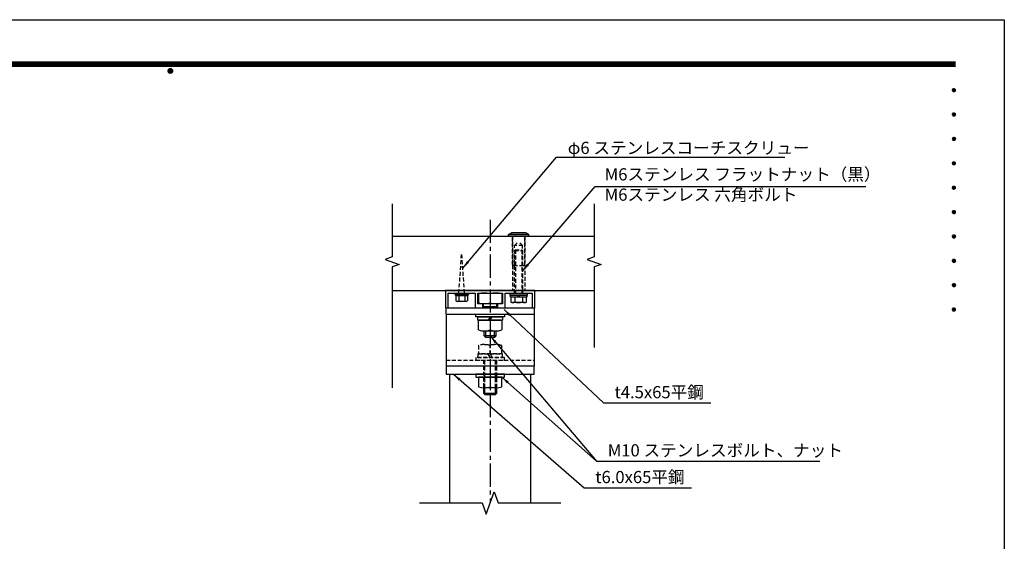
# Model space of a CAD drawing. Extents: x 0 to 6300, y 0 to 4455.
# Drawn here: x 2665 to 6300, y 2529 to 4455 of the extents above; entities that cross this region are included whole.
import ezdxf
from ezdxf.enums import TextEntityAlignment as Align

# ---------------------------------------------------------------- set-up
doc = ezdxf.new("R2010")
doc.units = 0
doc.header["$LTSCALE"] = 4.5
doc.linetypes.add('CENTER2', pattern=[28.575, 19.05, -3.175, 3.175, -3.175])
doc.linetypes.add('HIDDEN2', pattern=[4.7625, 3.175, -1.5875])
doc.layers.get('0').update_dxf_attribs({"linetype": 'CONTINUOUS'})
doc.layers.get('DEFPOINTS').update_dxf_attribs({"linetype": 'CONTINUOUS'})
for name, color, linetype in [('P001', 131, 'CONTINUOUS'), ('P002', 181, 'CONTINUOUS'), ('P003', 231, 'CONTINUOUS'), ('P004', 41, 'CONTINUOUS'), ('P005', 91, 'CONTINUOUS'), ('P901', 135, 'CONTINUOUS'), ('P904', 45, 'CONTINUOUS'), ('P920', 125, 'CONTINUOUS'), ('P_1CENTER', 2, 'CONTINUOUS'), ('P_2DIM', 6, 'CONTINUOUS'), ('P_3TEXT', 60, 'CONTINUOUS'), ('P_5DRAWFRAME', 104, 'CONTINUOUS')]:
    doc.layers.add(name, color=color, linetype=linetype)
doc.styles.add('BIGFONT', font='simplex.shx', dxfattribs={"bigfont": 'bigfont.shx'})
doc.dimstyles.new('DIMBIGFONT$7', dxfattribs={"dimscale": 15, "dimtxt": 3, "dimasz": 2, "dimexe": 1.5, "dimexo": 3, "dimgap": 0.75, "dimtad": 1, "dimdec": 1, "dimdsep": 46, "dimtxsty": 'BIGFONT', "dimsah": 1, "dimcen": 0, "dimclrt": 230, "dimadec": 0, "dimazin": 0, "dimtfac": 0.6, "dimtdec": 1, "dimtofl": 0, "dimtmove": 0, "dimatfit": 3, "dimfxl": 0, "dimtvp": 1, "dimtolj": 1, "dimarcsym": 0})

# ---------------------------------------------------------------- blocks, each defined once
blk = doc.blocks.new('DFP3')
at = {"color": 0}
for p, q in [((21.5, 286.6), (408, 286.6)), ((21.5, 286.55), (408, 286.55)), ((21.5, 286.5), (408, 286.5)), ((21.5, 286.45), (408, 286.45)), ((21.5, 286.4), (408, 286.4)), ((408, 286.35), (21.5, 286.35)), ((21.5, 286.3), (408, 286.3)), ((408, 286.25), (21.5, 286.25)), ((21.5, 286.2), (408, 286.2)), ((408, 286.15), (21.5, 286.15)), ((21.5, 286.1), (408, 286.1)), ((21.5, 286.05), (408, 286.05)), ((21.5, 286), (408, 286)), ((21.5, 285.95), (408, 285.95)), ((21.5, 285.9), (408, 285.9)), ((21.5, 285.85), (408, 285.85)), ((21.5, 285.8), (408, 285.8)), ((21.5, 285.75), (408, 285.75)), ((21.5, 285.7), (408, 285.7)), ((408, 285.65), (21.5, 285.65)), ((21.5, 285.6), (408, 285.6)), ((214.15, 284.4), (214.75, 285)), ((214.15, 284.33), (214.82, 285)), ((214.15, 284.48), (214.67, 285)), ((214.15, 284.47), (214.82, 283.8)), ((214.15, 284.4), (214.75, 283.8)), ((214.15, 284.32), (214.67, 283.8)), ((214.16, 284.27), (214.88, 284.99)), ((214.16, 284.53), (214.88, 283.81)), ((214.17, 284.56), (214.59, 284.98)), ((214.17, 284.24), (214.59, 283.82)), ((214.18, 284.22), (214.93, 284.97)), ((214.18, 284.58), (214.93, 283.83)), ((214.2, 284.17), (214.98, 284.95)), ((214.2, 284.63), (214.98, 283.85)), ((214.22, 284.12), (215.03, 284.93)), ((214.22, 284.68), (214.47, 284.93)), ((214.22, 284.68), (215.03, 283.87)), ((214.22, 284.12), (214.47, 283.87)), ((214.25, 284.07), (215.08, 284.9)), ((214.25, 284.73), (215.08, 283.9)), ((214.28, 284.03), (215.12, 284.87)), ((214.28, 284.77), (215.12, 283.93)), ((214.31, 283.99), (215.16, 284.84)), ((214.31, 284.81), (215.16, 283.96)), ((214.34, 284.84), (215.19, 283.99)), ((214.34, 283.96), (215.19, 284.81)), ((214.38, 284.87), (215.22, 284.03)), ((214.38, 283.93), (215.22, 284.77)), ((214.42, 284.9), (215.25, 284.07)), ((214.42, 283.9), (215.25, 284.73)), ((214.47, 284.93), (215.28, 284.12)), ((214.47, 283.87), (215.28, 284.68)), ((214.52, 284.95), (215.3, 284.17)), ((214.52, 283.85), (215.3, 284.63)), ((214.57, 284.97), (215.32, 284.22)), ((214.57, 283.83), (215.32, 284.58)), ((214.62, 284.99), (215.34, 284.27)), ((214.62, 283.81), (215.34, 284.53)), ((214.68, 285), (215.35, 284.33)), ((214.68, 283.8), (215.35, 284.47)), ((214.75, 285), (215.35, 284.4)), ((214.75, 283.8), (215.35, 284.4)), ((214.83, 284.99), (215.34, 284.48)), ((214.83, 283.81), (215.34, 284.32)), ((214.92, 284.98), (215.33, 284.57)), ((214.92, 283.82), (215.33, 284.23)), ((215.04, 284.93), (215.28, 284.69)), ((215.04, 283.87), (215.28, 284.11)), ((407.2, 279.65), (407.6, 280.05)), ((407.2, 279.65), (407.6, 279.25)), ((407.21, 279.73), (407.52, 280.04)), ((407.21, 279.58), (407.67, 280.04)), ((407.21, 279.72), (407.67, 279.26)), ((407.21, 279.57), (407.52, 279.26)), ((407.22, 279.53), (407.72, 280.03)), ((407.22, 279.77), (407.72, 279.27)), ((407.24, 279.48), (407.77, 280.01)), ((407.24, 279.82), (407.77, 279.29)), ((407.25, 279.84), (407.41, 280)), ((407.25, 279.46), (407.41, 279.3)), ((407.26, 279.43), (407.82, 279.99)), ((407.26, 279.87), (407.82, 279.31)), ((407.29, 279.39), (407.86, 279.96)), ((407.29, 279.91), (407.86, 279.34)), ((407.33, 279.94), (407.89, 279.38)), ((407.33, 279.36), (407.89, 279.92)), ((407.37, 279.98), (407.93, 279.42)), ((407.37, 279.32), (407.93, 279.88)), ((407.41, 280), (407.95, 279.46)), ((407.41, 279.3), (407.95, 279.84)), ((407.46, 280.03), (407.98, 279.51)), ((407.46, 279.27), (407.98, 279.79)), ((407.52, 280.04), (407.99, 279.57)), ((407.52, 279.26), (407.99, 279.73)), ((407.58, 280.05), (408, 279.63)), ((407.58, 279.25), (408, 279.67)), ((407.65, 280.05), (408, 279.7)), ((407.65, 279.25), (408, 279.6)), ((407.75, 280.02), (407.97, 279.8)), ((407.75, 279.28), (407.97, 279.5)), ((407.2, 273.65), (407.6, 274.05)), ((407.21, 273.73), (407.52, 274.04)), ((407.21, 273.58), (407.67, 274.04)), ((407.22, 273.53), (407.72, 274.03)), ((407.24, 273.48), (407.77, 274.01)), ((407.25, 273.84), (407.41, 274)), ((407.26, 273.43), (407.82, 273.99)), ((407.26, 273.87), (407.82, 273.31)), ((407.29, 273.39), (407.86, 273.96)), ((407.29, 273.91), (407.86, 273.34)), ((407.33, 273.94), (407.89, 273.38)), ((407.33, 273.36), (407.89, 273.92)), ((407.37, 273.98), (407.93, 273.42)), ((407.37, 273.32), (407.93, 273.88)), ((407.41, 274), (407.95, 273.46)), ((407.46, 274.03), (407.98, 273.51)), ((407.52, 274.04), (407.99, 273.57)), ((407.58, 274.05), (408, 273.63)), ((407.65, 274.05), (408, 273.7)), ((407.75, 274.02), (407.97, 273.8)), ((407.2, 273.65), (407.6, 273.25)), ((407.21, 273.72), (407.67, 273.26)), ((407.21, 273.57), (407.52, 273.26)), ((407.22, 273.77), (407.72, 273.27)), ((407.24, 273.82), (407.77, 273.29)), ((407.25, 273.46), (407.41, 273.3)), ((407.41, 273.3), (407.95, 273.84)), ((407.46, 273.27), (407.98, 273.79)), ((407.52, 273.26), (407.99, 273.73)), ((407.58, 273.25), (408, 273.67)), ((407.65, 273.25), (408, 273.6)), ((407.75, 273.28), (407.97, 273.5)), ((407.2, 267.65), (407.6, 268.05)), ((407.2, 267.65), (407.6, 267.25)), ((407.21, 267.73), (407.52, 268.04)), ((407.21, 267.58), (407.67, 268.04)), ((407.21, 267.72), (407.67, 267.26)), ((407.21, 267.57), (407.52, 267.26)), ((407.22, 267.53), (407.72, 268.03)), ((407.22, 267.77), (407.72, 267.27)), ((407.24, 267.48), (407.77, 268.01)), ((407.24, 267.82), (407.77, 267.29)), ((407.25, 267.84), (407.41, 268)), ((407.25, 267.46), (407.41, 267.3)), ((407.26, 267.43), (407.82, 267.99)), ((407.26, 267.87), (407.82, 267.31)), ((407.29, 267.39), (407.86, 267.96)), ((407.29, 267.91), (407.86, 267.34)), ((407.33, 267.94), (407.89, 267.38)), ((407.33, 267.36), (407.89, 267.92)), ((407.37, 267.98), (407.93, 267.42)), ((407.37, 267.32), (407.93, 267.88)), ((407.41, 268), (407.95, 267.46)), ((407.41, 267.3), (407.95, 267.84)), ((407.46, 268.03), (407.98, 267.51)), ((407.46, 267.27), (407.98, 267.79)), ((407.52, 268.04), (407.99, 267.57)), ((407.52, 267.26), (407.99, 267.73)), ((407.58, 268.05), (408, 267.63)), ((407.58, 267.25), (408, 267.67)), ((407.65, 268.05), (408, 267.7)), ((407.65, 267.25), (408, 267.6)), ((407.75, 268.02), (407.97, 267.8)), ((407.75, 267.28), (407.97, 267.5)), ((407.2, 261.65), (407.6, 262.05)), ((407.21, 261.73), (407.52, 262.04)), ((407.21, 261.58), (407.67, 262.04)), ((407.22, 261.53), (407.72, 262.03)), ((407.22, 261.77), (407.72, 261.27)), ((407.24, 261.48), (407.77, 262.01)), ((407.24, 261.82), (407.77, 261.29)), ((407.25, 261.84), (407.41, 262)), ((407.26, 261.43), (407.82, 261.99)), ((407.26, 261.87), (407.82, 261.31)), ((407.29, 261.39), (407.86, 261.96)), ((407.29, 261.91), (407.86, 261.34)), ((407.33, 261.94), (407.89, 261.38)), ((407.33, 261.36), (407.89, 261.92)), ((407.37, 261.98), (407.93, 261.42)), ((407.37, 261.32), (407.93, 261.88)), ((407.41, 262), (407.95, 261.46)), ((407.41, 261.3), (407.95, 261.84)), ((407.46, 262.03), (407.98, 261.51)), ((407.46, 261.27), (407.98, 261.79)), ((407.52, 262.04), (407.99, 261.57)), ((407.58, 262.05), (408, 261.63)), ((407.65, 262.05), (408, 261.7)), ((407.75, 262.02), (407.97, 261.8)), ((407.2, 261.65), (407.6, 261.25)), ((407.21, 261.72), (407.67, 261.26)), ((407.21, 261.57), (407.52, 261.26)), ((407.25, 261.46), (407.41, 261.3)), ((407.52, 261.26), (407.99, 261.73)), ((407.58, 261.25), (408, 261.67)), ((407.65, 261.25), (408, 261.6)), ((407.75, 261.28), (407.97, 261.5)), ((407.2, 255.65), (407.6, 256.05)), ((407.2, 255.65), (407.6, 255.25)), ((407.21, 255.73), (407.52, 256.04)), ((407.21, 255.58), (407.67, 256.04)), ((407.21, 255.72), (407.67, 255.26)), ((407.21, 255.57), (407.52, 255.26)), ((407.22, 255.53), (407.72, 256.03)), ((407.22, 255.77), (407.72, 255.27)), ((407.24, 255.48), (407.77, 256.01)), ((407.24, 255.82), (407.77, 255.29)), ((407.25, 255.84), (407.41, 256)), ((407.25, 255.46), (407.41, 255.3)), ((407.26, 255.43), (407.82, 255.99)), ((407.26, 255.87), (407.82, 255.31)), ((407.29, 255.39), (407.86, 255.96)), ((407.29, 255.91), (407.86, 255.34)), ((407.33, 255.94), (407.89, 255.38)), ((407.33, 255.36), (407.89, 255.92)), ((407.37, 255.98), (407.93, 255.42)), ((407.37, 255.32), (407.93, 255.88)), ((407.41, 256), (407.95, 255.46)), ((407.41, 255.3), (407.95, 255.84)), ((407.46, 256.03), (407.98, 255.51)), ((407.46, 255.27), (407.98, 255.79)), ((407.52, 256.04), (407.99, 255.57)), ((407.52, 255.26), (407.99, 255.73)), ((407.58, 256.05), (408, 255.63)), ((407.58, 255.25), (408, 255.67)), ((407.65, 256.05), (408, 255.7)), ((407.65, 255.25), (408, 255.6)), ((407.75, 256.02), (407.97, 255.8)), ((407.75, 255.28), (407.97, 255.5)), ((407.2, 249.65), (407.6, 250.05)), ((407.2, 249.65), (407.6, 249.25)), ((407.21, 249.73), (407.52, 250.04)), ((407.21, 249.58), (407.67, 250.04)), ((407.21, 249.72), (407.67, 249.26)), ((407.22, 249.53), (407.72, 250.03)), ((407.22, 249.77), (407.72, 249.27)), ((407.24, 249.48), (407.77, 250.01)), ((407.24, 249.82), (407.77, 249.29)), ((407.25, 249.84), (407.41, 250)), ((407.26, 249.43), (407.82, 249.99)), ((407.26, 249.87), (407.82, 249.31)), ((407.29, 249.39), (407.86, 249.96)), ((407.29, 249.91), (407.86, 249.34)), ((407.33, 249.94), (407.89, 249.38)), ((407.33, 249.36), (407.89, 249.92)), ((407.37, 249.98), (407.93, 249.42)), ((407.37, 249.32), (407.93, 249.88)), ((407.41, 250), (407.95, 249.46)), ((407.41, 249.3), (407.95, 249.84)), ((407.46, 250.03), (407.98, 249.51)), ((407.46, 249.27), (407.98, 249.79)), ((407.52, 250.04), (407.99, 249.57)), ((407.52, 249.26), (407.99, 249.73)), ((407.58, 250.05), (408, 249.63)), ((407.58, 249.25), (408, 249.67)), ((407.65, 250.05), (408, 249.7)), ((407.75, 250.02), (407.97, 249.8)), ((407.21, 249.57), (407.52, 249.26)), ((407.25, 249.46), (407.41, 249.3)), ((407.65, 249.25), (408, 249.6)), ((407.75, 249.28), (407.97, 249.5)), ((407.2, 243.65), (407.6, 244.05)), ((407.2, 243.65), (407.6, 243.25)), ((407.21, 243.73), (407.52, 244.04)), ((407.21, 243.58), (407.67, 244.04)), ((407.21, 243.72), (407.67, 243.26)), ((407.21, 243.57), (407.52, 243.26)), ((407.22, 243.53), (407.72, 244.03)), ((407.22, 243.77), (407.72, 243.27)), ((407.24, 243.48), (407.77, 244.01)), ((407.24, 243.82), (407.77, 243.29)), ((407.25, 243.84), (407.41, 244)), ((407.25, 243.46), (407.41, 243.3)), ((407.26, 243.43), (407.82, 243.99)), ((407.26, 243.87), (407.82, 243.31)), ((407.29, 243.39), (407.86, 243.96)), ((407.29, 243.91), (407.86, 243.34)), ((407.33, 243.94), (407.89, 243.38)), ((407.33, 243.36), (407.89, 243.92)), ((407.37, 243.98), (407.93, 243.42)), ((407.37, 243.32), (407.93, 243.88)), ((407.41, 244), (407.95, 243.46)), ((407.41, 243.3), (407.95, 243.84)), ((407.46, 244.03), (407.98, 243.51)), ((407.46, 243.27), (407.98, 243.79)), ((407.52, 244.04), (407.99, 243.57)), ((407.52, 243.26), (407.99, 243.73)), ((407.58, 244.05), (408, 243.63)), ((407.58, 243.25), (408, 243.67)), ((407.65, 244.05), (408, 243.7)), ((407.65, 243.25), (408, 243.6)), ((407.75, 244.02), (407.97, 243.8)), ((407.75, 243.28), (407.97, 243.5)), ((407.2, 237.65), (407.6, 238.05)), ((407.2, 237.65), (407.6, 237.25)), ((407.21, 237.73), (407.52, 238.04)), ((407.21, 237.58), (407.67, 238.04)), ((407.21, 237.72), (407.67, 237.26)), ((407.21, 237.57), (407.52, 237.26)), ((407.22, 237.53), (407.72, 238.03)), ((407.22, 237.77), (407.72, 237.27)), ((407.24, 237.48), (407.77, 238.01)), ((407.24, 237.82), (407.77, 237.29)), ((407.25, 237.84), (407.41, 238)), ((407.26, 237.43), (407.82, 237.99)), ((407.26, 237.87), (407.82, 237.31)), ((407.29, 237.39), (407.86, 237.96)), ((407.29, 237.91), (407.86, 237.34)), ((407.33, 237.94), (407.89, 237.38)), ((407.33, 237.36), (407.89, 237.92)), ((407.37, 237.98), (407.93, 237.42)), ((407.37, 237.32), (407.93, 237.88)), ((407.41, 238), (407.95, 237.46)), ((407.41, 237.3), (407.95, 237.84)), ((407.46, 238.03), (407.98, 237.51)), ((407.46, 237.27), (407.98, 237.79)), ((407.52, 238.04), (407.99, 237.57)), ((407.52, 237.26), (407.99, 237.73)), ((407.58, 238.05), (408, 237.63)), ((407.58, 237.25), (408, 237.67)), ((407.65, 238.05), (408, 237.7)), ((407.65, 237.25), (408, 237.6)), ((407.75, 238.02), (407.97, 237.8)), ((407.75, 237.28), (407.97, 237.5)), ((407.25, 237.46), (407.41, 237.3)), ((407.2, 231.65), (407.6, 232.05)), ((407.2, 231.65), (407.6, 231.25)), ((407.21, 231.73), (407.52, 232.04)), ((407.21, 231.58), (407.67, 232.04)), ((407.21, 231.72), (407.67, 231.26)), ((407.21, 231.57), (407.52, 231.26)), ((407.22, 231.53), (407.72, 232.03)), ((407.22, 231.77), (407.72, 231.27)), ((407.24, 231.48), (407.77, 232.01)), ((407.24, 231.82), (407.77, 231.29)), ((407.25, 231.84), (407.41, 232)), ((407.25, 231.46), (407.41, 231.3)), ((407.26, 231.43), (407.82, 231.99)), ((407.26, 231.87), (407.82, 231.31)), ((407.29, 231.39), (407.86, 231.96)), ((407.29, 231.91), (407.86, 231.34)), ((407.33, 231.94), (407.89, 231.38)), ((407.33, 231.36), (407.89, 231.92)), ((407.37, 231.98), (407.93, 231.42)), ((407.37, 231.32), (407.93, 231.88)), ((407.41, 232), (407.95, 231.46)), ((407.41, 231.3), (407.95, 231.84)), ((407.46, 232.03), (407.98, 231.51)), ((407.46, 231.27), (407.98, 231.79)), ((407.52, 232.04), (407.99, 231.57)), ((407.52, 231.26), (407.99, 231.73)), ((407.58, 232.05), (408, 231.63)), ((407.58, 231.25), (408, 231.67)), ((407.65, 232.05), (408, 231.7)), ((407.65, 231.25), (408, 231.6)), ((407.75, 232.02), (407.97, 231.8)), ((407.75, 231.28), (407.97, 231.5)), ((407.2, 225.65), (407.6, 226.05)), ((407.2, 225.65), (407.6, 225.25)), ((407.21, 225.73), (407.52, 226.04)), ((407.21, 225.58), (407.67, 226.04)), ((407.21, 225.72), (407.67, 225.26)), ((407.21, 225.57), (407.52, 225.26)), ((407.22, 225.53), (407.72, 226.03)), ((407.22, 225.77), (407.72, 225.27)), ((407.24, 225.48), (407.77, 226.01)), ((407.24, 225.82), (407.77, 225.29)), ((407.25, 225.84), (407.41, 226)), ((407.25, 225.46), (407.41, 225.3)), ((407.26, 225.43), (407.82, 225.99)), ((407.26, 225.87), (407.82, 225.31)), ((407.29, 225.39), (407.86, 225.96)), ((407.29, 225.91), (407.86, 225.34)), ((407.33, 225.94), (407.89, 225.38)), ((407.33, 225.36), (407.89, 225.92)), ((407.37, 225.98), (407.93, 225.42)), ((407.37, 225.32), (407.93, 225.88)), ((407.41, 226), (407.95, 225.46)), ((407.41, 225.3), (407.95, 225.84)), ((407.46, 226.03), (407.98, 225.51)), ((407.46, 225.27), (407.98, 225.79)), ((407.52, 226.04), (407.99, 225.57)), ((407.52, 225.26), (407.99, 225.73)), ((407.58, 226.05), (408, 225.63)), ((407.58, 225.25), (408, 225.67)), ((407.65, 226.05), (408, 225.7)), ((407.65, 225.25), (408, 225.6)), ((407.75, 226.02), (407.97, 225.8)), ((407.75, 225.28), (407.97, 225.5))]:
    blk.add_line(p, q, dxfattribs=at)
at = {"layer": 'DEFPOINTS', "color": 0}
for p, q in [((0, 297), (420, 297)), ((420, 297), (420, 0))]:
    blk.add_line(p, q, dxfattribs=at)
at = {"color": 83, "style": 'BIGFONT', "flags": 8}
for tag, p in [('REV04', (27.26, 27.96)), ('REV03', (27.26, 22.49)), ('REV02', (27.26, 16.49)), ('REV01', (27.26, 11.3))]:
    blk.add_attdef(tag, text='', height=2, dxfattribs=at).set_placement(p, align=Align.BOTTOM_LEFT)
for tag, p in [('R4D', (93.12, 27.96)), ('R4C', (102.25, 27.96)), ('R4A', (111.37, 27.96)), ('R3D', (93.12, 22.49)), ('R3C', (102.25, 22.49)), ('R3A', (111.37, 22.49)), ('R2D', (93.12, 16.49)), ('R2C', (102.25, 16.49)), ('R2A', (111.37, 16.49)), ('R1D', (93.12, 11.3)), ('R1C', (102.25, 11.3)), ('R1A', (111.37, 11.3))]:
    blk.add_attdef(tag, text='', height=2, dxfattribs=at).set_placement(p, align=Align.BOTTOM_CENTER)
at = {"color": 83, "style": 'BIGFONT'}
for tag, height, p in [('PROJECT1', 4, (283.38, 25.6)), ('DATE', 3, (344.68, 25.84)), ('SCALE', 3, (379.68, 25.84)), ('PROJECT2', 4, (284.2, 17.84)), ('PROJECT3', 4, (284.2, 10.57)), ('DWGNO', 3, (358.68, 10.57))]:
    blk.add_attdef(tag, text='', height=height, dxfattribs=at).set_placement(p, align=Align.BOTTOM_CENTER)

msp = doc.modelspace()

# ---------------------------------------------------------------- linework, layer by layer
at = {"layer": 'P001'}
for p, q in [((4239.26, 3368.3), (4564.26, 3368.3)), ((4239.26, 3368.3), (4239.26, 3175.8)), ((4564.26, 3368.3), (4564.26, 3175.8))]:
    msp.add_line(p, q, dxfattribs=at)
for points in [[(4239.26, 3368.3), (4239.26, 3390.8), (4564.26, 3390.8), (4564.26, 3368.3)], [(4239.26, 3368.3), (4564.26, 3368.3)]]:
    msp.add_lwpolyline(points, dxfattribs=at)
at = {"layer": 'P002', "linetype": 'Continuous'}
for p, q in [((4251.78, 3145.8), (4251.78, 2670.72)), ((4551.78, 2670.72), (4551.78, 3145.8))]:
    msp.add_line(p, q, dxfattribs=at)
for points in [[(4564.26, 3168.3), (4564.26, 3175.8), (4239.26, 3175.8), (4239.26, 3168.3)], [(4239.26, 3168.3), (4239.26, 3145.8), (4564.26, 3145.8), (4564.26, 3168.3)]]:
    msp.add_lwpolyline(points, dxfattribs=at)
at = {"layer": 'P003'}
msp.add_lwpolyline([(4429.26, 3390.8), (4456.76, 3390.8), (4456.76, 3445.8), (4556.76, 3445.8), (4556.76, 3390.8), (4566.76, 3390.8), (4566.76, 3455.8), (4236.76, 3455.8), (4236.76, 3390.8), (4246.76, 3390.8), (4246.76, 3445.8), (4346.76, 3445.8), (4346.76, 3390.8), (4374.26, 3390.8), (4374.26, 3405.8), (4356.76, 3405.8), (4356.76, 3445.8), (4446.76, 3445.8), (4446.76, 3405.8), (4429.26, 3405.8)], close=True, dxfattribs=at)
at = {"layer": 'P004'}
for p, q in [((4040.29, 3655.8), (4785.3, 3655.8)), ((4040.29, 3455.8), (4785.3, 3455.8))]:
    msp.add_line(p, q, dxfattribs=at)
at = {"layer": 'P901'}
for p, q in [((4271.26, 3445.8), (4271.26, 3441)), ((4271.26, 3441), (4322.26, 3441)), ((4273.66, 3441), (4273.66, 3436.8)), ((4273.66, 3436.8), (4319.86, 3436.8)), ((4274.94, 3435.19), (4274.94, 3416.44)), ((4313.12, 3436.8), (4280.39, 3436.8)), ((4285.85, 3435.19), (4285.85, 3416.44)), ((4299.76, 3441), (4293.76, 3436.8)), ((4307.67, 3435.19), (4307.67, 3416.44)), ((4318.58, 3435.19), (4318.58, 3416.44)), ((4319.86, 3441), (4319.86, 3436.8)), ((4322.26, 3445.8), (4322.26, 3441)), ((4358.84, 3442.45), (4358.84, 3410.27)), ((4380.3, 3445.8), (4423.22, 3445.8)), ((4401.76, 3442.45), (4401.76, 3410.27)), ((4444.68, 3442.45), (4444.68, 3410.27)), ((4313.12, 3414.83), (4280.39, 3414.83)), ((4377.15, 3390.8), (4377.15, 3406.49)), ((4426.37, 3395.41), (4377.15, 3395.41)), ((4380.3, 3406.92), (4423.22, 3406.92)), ((4385.27, 3390.8), (4385.27, 3395.41)), ((4418.24, 3390.8), (4418.24, 3395.41)), ((4426.37, 3390.8), (4426.37, 3406.49)), ((4401.76, 3358.3), (4394.54, 3345.8)), ((4401.76, 3345.8), (4408.98, 3358.3)), ((4401.76, 3345.8), (4401.76, 3309.8)), ((4379.68, 3287.51), (4379.68, 3305.81)), ((4385.27, 3281.92), (4379.68, 3287.51)), ((4423.84, 3287.51), (4379.68, 3287.51)), ((4380.51, 3305.8), (4423.01, 3305.8)), ((4385.27, 3281.92), (4385.27, 3305.8)), ((4418.24, 3281.92), (4385.27, 3281.92)), ((4418.24, 3281.92), (4418.24, 3305.8)), ((4418.24, 3281.92), (4423.84, 3287.51)), ((4423.84, 3287.51), (4423.84, 3305.81)), ((4401.76, 3135.8), (4401.76, 3099.8)), ((4423.01, 3095.8), (4380.51, 3095.8)), ((4376.76, 3075.8), (4426.76, 3075.8))]:
    msp.add_line(p, q, dxfattribs=at)
at = {"layer": 'P901', "linetype": 'HIDDEN2'}
msp.add_line((4239.26, 3198.3), (4564.26, 3198.3), dxfattribs=at)
at = {"layer": 'P901'}
for points in [[(4349.26, 3368.3), (4454.26, 3368.3), (4454.26, 3358.3), (4349.26, 3358.3)], [(4355.76, 3358.3), (4447.76, 3358.3), (4447.76, 3345.8), (4355.76, 3345.8)], [(4454.26, 3145.8), (4349.26, 3145.8), (4349.26, 3135.8), (4454.26, 3135.8)]]:
    msp.add_lwpolyline(points, close=True, dxfattribs=at)
for points in [[(4359.26, 3309.8), (4359.26, 3345.8), (4401.76, 3345.8), (4444.26, 3345.8), (4444.26, 3309.8)], [(4444.26, 3099.8), (4444.26, 3135.8), (4401.76, 3135.8), (4359.26, 3135.8), (4359.26, 3099.8)]]:
    msp.add_lwpolyline(points, dxfattribs=at)
at = {"layer": 'P901', "linetype": 'HIDDEN2'}
msp.add_lwpolyline([(4564.26, 3175.8), (4564.26, 3175.8), (4239.26, 3175.8), (4239.26, 3175.8)], dxfattribs=at)
at = {"layer": 'P901'}
for centre, radius, start, end in [((4280.39, 3426.75), 10.05, 57.13278, 122.86722), ((4296.76, 3399), 37.8, 73.22135, 106.77865), ((4313.12, 3426.75), 10.05, 57.13278, 122.86722), ((4380.3, 3375.43), 70.37, 72.24394, 107.75606), ((4423.22, 3375.43), 70.37, 72.24394, 107.75606), ((4280.39, 3424.88), 10.05, 237.13278, 302.86722), ((4296.76, 3452.63), 37.8, 253.22135, 286.77865), ((4313.12, 3424.88), 10.05, 237.13278, 302.86722), ((4380.3, 3477.29), 70.37, 252.24394, 287.75606), ((4423.22, 3477.29), 70.37, 252.24394, 287.75606), ((4380.51, 3364.25), 58.45, 248.6793, 291.3207), ((4423.01, 3364.25), 58.45, 248.6793, 291.3207), ((4380.51, 3154.25), 58.45, 248.6793, 291.3207), ((4423.01, 3154.25), 58.45, 248.6793, 291.3207)]:
    msp.add_arc(centre, radius, start, end, dxfattribs=at)
at = {"layer": 'P904', "linetype": 'HIDDEN2'}
for p, q in [((4484.26, 3655.8), (4484.26, 3455.8)), ((4529.26, 3655.8), (4529.26, 3455.8))]:
    msp.add_line(p, q, dxfattribs=at)
at = {"layer": 'P920', "linetype": 'Continuous'}
for p, q in [((4469.26, 3661.8), (4480.52, 3668.3)), ((4469.26, 3655.8), (4469.26, 3661.8)), ((4544.26, 3661.8), (4469.26, 3661.8)), ((4544.26, 3655.8), (4469.26, 3655.8)), ((4533, 3668.3), (4480.52, 3668.3)), ((4544.26, 3661.8), (4533, 3668.3)), ((4544.26, 3655.8), (4544.26, 3661.8))]:
    msp.add_line(p, q, dxfattribs=at)
at = {"layer": 'P920', "linetype": 'HIDDEN2'}
for p, q in [((4484.26, 3550.8), (4484.26, 3655.8)), ((4521.76, 3655.8), (4491.76, 3655.8)), ((4491.76, 3620.8), (4506.76, 3635.8)), ((4521.76, 3620.8), (4506.76, 3635.8)), ((4529.26, 3550.8), (4529.26, 3655.8)), ((4521.76, 3620.8), (4491.76, 3620.8)), ((4491.76, 3548.79), (4491.76, 3620.8)), ((4491.76, 3602.3), (4521.76, 3602.3)), ((4494.76, 3605.3), (4494.76, 3445.8)), ((4518.76, 3605.3), (4518.76, 3445.8)), ((4521.76, 3545.8), (4521.76, 3620.8)), ((4286.39, 3445.8), (4296.76, 3595.8)), ((4307.13, 3445.8), (4296.76, 3595.8)), ((4484.26, 3550.8), (4489.26, 3545.8)), ((4524.26, 3545.8), (4489.26, 3545.8)), ((4524.26, 3545.8), (4529.26, 3550.8)), ((4380.51, 3255.8), (4423.01, 3255.8)), ((4401.76, 3220.8), (4401.76, 3251.8)), ((4401.76, 3208.3), (4394.54, 3220.8)), ((4401.76, 3220.8), (4408.98, 3208.3)), ((4376.76, 3198.3), (4376.76, 3095.8)), ((4381.76, 3095.8), (4381.76, 3198.3)), ((4421.76, 3095.8), (4421.76, 3198.3)), ((4426.76, 3095.8), (4426.76, 3198.3)), ((4376.76, 3075.8), (4381.76, 3070.8)), ((4421.76, 3070.8), (4426.76, 3075.8))]:
    msp.add_line(p, q, dxfattribs=at)
at = {"layer": 'P920'}
for p, q in [((4492.33, 3430.3), (4492.33, 3412.7)), ((4506.76, 3437.8), (4502.43, 3430.3)), ((4506.76, 3430.3), (4511.09, 3437.8)), ((4521.19, 3430.3), (4521.19, 3412.7)), ((4528.41, 3410.3), (4485.11, 3410.3)), ((4376.76, 3095.8), (4376.76, 3075.8)), ((4381.76, 3070.8), (4381.76, 3095.8)), ((4421.76, 3070.8), (4421.76, 3095.8)), ((4426.76, 3075.8), (4426.76, 3095.8)), ((4381.76, 3070.8), (4421.76, 3070.8))]:
    msp.add_line(p, q, dxfattribs=at)
at = {"layer": 'P920', "linetype": 'HIDDEN2'}
for points in [[(4491.76, 3445.8), (4491.76, 3602.3), (4494.76, 3605.3), (4518.76, 3605.3), (4521.76, 3602.3), (4521.76, 3445.8)], [(4359.26, 3251.8), (4359.26, 3220.8), (4401.76, 3220.8), (4444.26, 3220.8), (4444.26, 3251.8)]]:
    msp.add_lwpolyline(points, dxfattribs=at)
at = {"layer": 'P920'}
for points in [[(4475.51, 3445.8), (4538.01, 3445.8), (4538.01, 3437.8), (4475.51, 3437.8)], [(4476.26, 3437.8), (4537.26, 3437.8), (4537.26, 3430.3), (4476.26, 3430.3)]]:
    msp.add_lwpolyline(points, close=True, dxfattribs=at)
msp.add_lwpolyline([(4535.63, 3412.7), (4535.63, 3430.3), (4477.89, 3430.3), (4477.89, 3412.7)], dxfattribs=at)
at = {"layer": 'P920', "linetype": 'HIDDEN2'}
for points in [[(4349.26, 3198.3), (4454.26, 3198.3), (4454.26, 3208.3), (4349.26, 3208.3)], [(4355.76, 3208.3), (4447.76, 3208.3), (4447.76, 3220.8), (4355.76, 3220.8)]]:
    msp.add_lwpolyline(points, close=True, dxfattribs=at)
at = {"layer": 'P920'}
for centre, radius, start, end in [((4485.11, 3422.35), 12.05, 233.21052, 306.78948), ((4506.76, 3454.9), 44.6, 251.11882, 288.88118), ((4528.41, 3422.35), 12.05, 233.21052, 306.78948)]:
    msp.add_arc(centre, radius, start, end, dxfattribs=at)
at = {"layer": 'P920', "linetype": 'HIDDEN2'}
for centre in [(4380.51, 3197.35), (4423.01, 3197.35)]:
    msp.add_arc(centre, 58.45, 68.6793, 111.3207, dxfattribs=at)
at = {"layer": 'P_1CENTER', "linetype": 'CENTER2'}
msp.add_line((4401.76, 3716.45), (4401.76, 2670.72), dxfattribs=at)
at = {"layer": 'P_1CENTER', "linetype": 'Continuous'}
for points in [[(4040.29, 3775.21), (4040.29, 3579.63), (4014.54, 3570.25), (4066.05, 3551.5), (4040.29, 3542.13), (4040.29, 3096.06)], [(4785.3, 3775.21), (4785.3, 3579.63), (4759.54, 3570.25), (4811.06, 3551.5), (4785.3, 3542.13), (4785.3, 3245.21)]]:
    msp.add_lwpolyline(points, dxfattribs=at)
at = {"layer": 'P_1CENTER'}
msp.add_lwpolyline([(4141.41, 2670.72), (4371.76, 2670.72), (4386.76, 2629.5), (4416.76, 2711.93), (4431.76, 2670.72), (4662.11, 2670.72)], dxfattribs=at)

# ---------------------------------------------------------------- block references
at = {"layer": 'P_5DRAWFRAME', "xscale": 15, "yscale": 15, "zscale": 15}
msp.add_blockref('DFP3', (0, 0), dxfattribs=at)

# ---------------------------------------------------------------- texts
at = {"layer": 'P005', "color": 230, "insert": (4688.29, 3959.26), "char_height": 45, "attachment_point": 7, "style": 'BIGFONT'}
msp.add_mtext('{\\C60;φ6 ステンレスコーチスクリュー}', dxfattribs=at)
at = {"layer": 'P_3TEXT', "char_height": 45, "attachment_point": 4, "style": 'BIGFONT'}
for s, insert in [('M6ステンレス フラットナット（黒）\\PM6ステンレス 六角ボルト', (4824.68, 3840.73)), ('t4.5x65平鋼', (4861.04, 3074.02)), ('M10 ステンレスボルト、ナット', (4835.99, 2859.22)), ('t6.0x65平鋼', (4789.74, 2760.65))]:
    msp.add_mtext(s, dxfattribs=dict(at, insert=insert))

# ---------------------------------------------------------------- leaders
at = {"layer": 'P_2DIM', "annotation_type": 0, "has_hookline": 1, "hookline_direction": 0}
for points, text_width in [([(4300.75, 3538.04), (4647.04, 3948.01), (4677.04, 3948.01)], 801.86), ([(4453.03, 3384.62), (4819.79, 3040.27), (4849.79, 3040.27)], 355.29), ([(4266.32, 3145.8), (4748.49, 2726.9), (4778.49, 2726.9)], 355.29), ([(4444.26, 3135.8), (4794.74, 2825.47), (4824.74, 2825.47)], 782.57)]:
    msp.add_leader(points, dimstyle='DIMBIGFONT$7', dxfattribs=dict(at, text_width=text_width))
at = {"layer": 'P_2DIM'}
for points in [[(4521.91, 3528.28), (4789.66, 3839.49), (5788.38, 3839.49)], [(4401.76, 3287.51), (4794.74, 2825.47)]]:
    msp.add_leader(points, dimstyle='DIMBIGFONT$7', dxfattribs=at)

doc.saveas('drawing.dxf')
